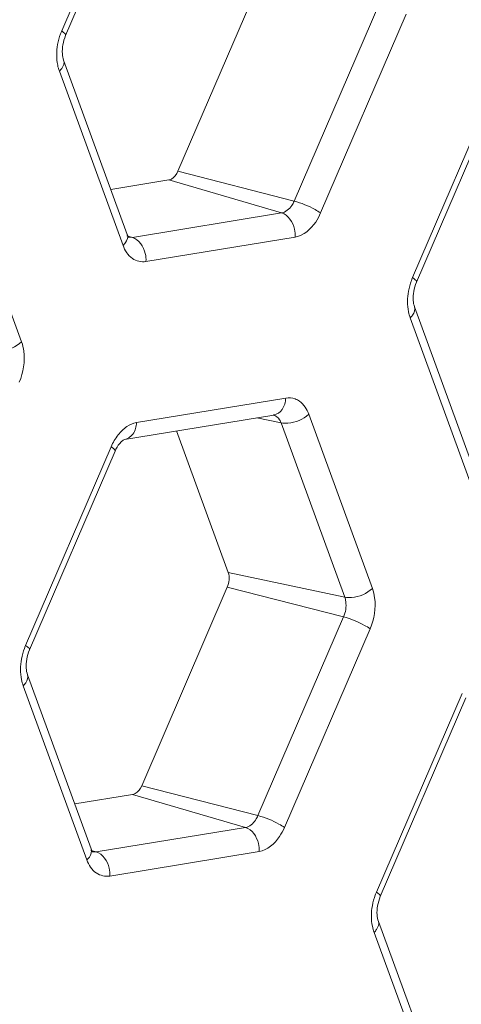
# Model space of a CAD drawing. Units: inches. Extents: x 0 to 415, y 0 to 292.
# Drawn here: x 388 to 389, y 90 to 93 of the extents above; entities that cross this region are included whole.
import ezdxf

# ---------------------------------------------------------------- set-up
doc = ezdxf.new("R2010")
doc.units = ezdxf.units.IN
doc.header["$MEASUREMENT"] = 0
doc.layers.add('Layer 1', color=7, linetype='Continuous')

# ---------------------------------------------------------------- blocks, each defined once
blk = doc.blocks.new('block 1225')
at = {"layer": 'Layer 1', "color": 7, "lineweight": 13}
blk.add_lwpolyline([(388.3883, 90.6214), (387.8966, 90.5407)], dxfattribs=at)
blk = doc.blocks.new('block 1233')
at = {"layer": 'Layer 1', "color": 7, "lineweight": 13}
blk.add_lwpolyline([(388.3434, 90.7008), (387.8517, 90.6201)], dxfattribs=at)
blk = doc.blocks.new('block 1237')
at = {"layer": 'Layer 1', "color": 7, "lineweight": 13}
blk.add_lwpolyline([(387.781, 90.7782), (387.9714, 90.8094)], dxfattribs=at)
blk = doc.blocks.new('block 1297')
at = {"layer": 'Layer 1', "color": 7, "lineweight": 13}
blk.add_lwpolyline([(387.945, 91.9788), (388.4367, 92.0595)], dxfattribs=at)
blk = doc.blocks.new('block 1304')
at = {"layer": 'Layer 1', "color": 7, "lineweight": 13}
blk.add_lwpolyline([(387.9844, 92.0345), (388.4761, 92.1153)], dxfattribs=at)
blk = doc.blocks.new('block 1309')
at = {"layer": 'Layer 1', "color": 7, "lineweight": 13}
blk.add_lwpolyline([(388.5073, 92.6458), (388.0156, 92.565)], dxfattribs=at)
blk = doc.blocks.new('block 1320')
at = {"layer": 'Layer 1', "color": 7, "lineweight": 13}
blk.add_lwpolyline([(388.4624, 92.7251), (387.9707, 92.6444)], dxfattribs=at)
blk = doc.blocks.new('block 1325')
at = {"layer": 'Layer 1', "color": 7, "lineweight": 13}
blk.add_lwpolyline([(387.9, 92.8025), (388.0904, 92.8338)], dxfattribs=at)
blk = doc.blocks.new('block 1447')
at = {"layer": 'Layer 1', "color": 7, "lineweight": 13}
blk.add_lwpolyline([(387.8517, 90.6201), (387.8384, 90.6208)], dxfattribs=at)
blk = doc.blocks.new('block 1643')
at = {"layer": 'Layer 1', "color": 7, "lineweight": 13}
blk.add_lwpolyline([(387.9707, 92.6444), (387.9574, 92.6452)], dxfattribs=at)
blk = doc.blocks.new('block 1692')
at = {"layer": 'Layer 1', "color": 7, "lineweight": 13}
blk.add_lwpolyline([(388.6702, 91.4597), (388.2863, 91.5406)], dxfattribs=at)
blk = doc.blocks.new('block 1726')
at = {"layer": 'Layer 1', "color": 7, "lineweight": 13}
blk.add_lwpolyline([(388.3844, 90.7398), (388.0015, 90.8381)], dxfattribs=at)
blk = doc.blocks.new('block 1930')
at = {"layer": 'Layer 1', "color": 7, "lineweight": 13}
blk.add_lwpolyline([(388.4605, 92.0336), (388.3809, 92.0504)], dxfattribs=at)
blk = doc.blocks.new('block 1983')
at = {"layer": 'Layer 1', "color": 7, "lineweight": 13}
blk.add_lwpolyline([(388.6664, 91.3945), (388.2835, 91.4927)], dxfattribs=at)
blk = doc.blocks.new('block 2001')
at = {"layer": 'Layer 1', "color": 7, "lineweight": 13}
blk.add_lwpolyline([(388.5035, 92.7642), (388.1206, 92.8624)], dxfattribs=at)
blk = doc.blocks.new('block 2032')
at = {"layer": 'Layer 1', "color": 7, "lineweight": 13}
blk.add_lwpolyline([(387.8517, 90.6201), (387.8337, 90.6253)], dxfattribs=at)
blk = doc.blocks.new('block 2035')
at = {"layer": 'Layer 1', "color": 7, "lineweight": 13}
blk.add_lwpolyline([(388.3434, 90.7008), (387.9714, 90.8094)], dxfattribs=at)
blk = doc.blocks.new('block 2059')
at = {"layer": 'Layer 1', "color": 7, "lineweight": 13}
blk.add_lwpolyline([(387.9707, 92.6444), (387.9528, 92.6496)], dxfattribs=at)
blk = doc.blocks.new('block 2062')
at = {"layer": 'Layer 1', "color": 7, "lineweight": 13}
blk.add_lwpolyline([(388.4624, 92.7251), (388.0904, 92.8338)], dxfattribs=at)
blk = doc.blocks.new('block 3149')
at = {"layer": 'Layer 1', "color": 7, "lineweight": 13}
blk.add_lwpolyline([(387.8209, 90.5939), (387.6112, 91.1678)], dxfattribs=at)
blk = doc.blocks.new('block 3153')
at = {"layer": 'Layer 1', "color": 7, "lineweight": 13}
blk.add_lwpolyline([(387.8351, 90.63), (387.6254, 91.2039)], dxfattribs=at)
blk = doc.blocks.new('block 3163')
at = {"layer": 'Layer 1', "color": 7, "lineweight": 13}
blk.add_lwpolyline([(387.3962, 92.8746), (387.6059, 92.3007)], dxfattribs=at)
blk = doc.blocks.new('block 3165')
at = {"layer": 'Layer 1', "color": 7, "lineweight": 13}
blk.add_lwpolyline([(388.2863, 91.5406), (388.1159, 92.0069)], dxfattribs=at)
blk = doc.blocks.new('block 3168')
at = {"layer": 'Layer 1', "color": 7, "lineweight": 13}
blk.add_lwpolyline([(388.9765, 89.7813), (388.7668, 90.3552)], dxfattribs=at)
blk = doc.blocks.new('block 3169')
at = {"layer": 'Layer 1', "color": 7, "lineweight": 13}
blk.add_lwpolyline([(387.9399, 92.6183), (387.7302, 93.1922)], dxfattribs=at)
blk = doc.blocks.new('block 3364')
at = {"layer": 'Layer 1', "color": 7, "lineweight": 13}
blk.add_lwpolyline([(388.9907, 89.8174), (388.781, 90.3913)], dxfattribs=at)
blk = doc.blocks.new('block 3365')
at = {"layer": 'Layer 1', "color": 7, "lineweight": 13}
blk.add_lwpolyline([(387.9541, 92.6543), (387.7444, 93.2283)], dxfattribs=at)
blk = doc.blocks.new('block 3369')
at = {"layer": 'Layer 1', "color": 7, "lineweight": 13}
blk.add_lwpolyline([(388.4605, 92.0336), (388.6702, 91.4597)], dxfattribs=at)
blk = doc.blocks.new('block 3373')
at = {"layer": 'Layer 1', "color": 7, "lineweight": 13}
blk.add_lwpolyline([(388.5518, 92.062), (388.7615, 91.4881)], dxfattribs=at)
blk = doc.blocks.new('block 3378')
at = {"layer": 'Layer 1', "color": 7, "lineweight": 13}
blk.add_lwpolyline([(389.0956, 91.8057), (388.8858, 92.3796)], dxfattribs=at)
blk = doc.blocks.new('block 3381')
at = {"layer": 'Layer 1', "color": 7, "lineweight": 13}
blk.add_lwpolyline([(389.1098, 91.8417), (388.9001, 92.4157)], dxfattribs=at)
blk = doc.blocks.new('block 3539')
at = {"layer": 'Layer 1', "color": 7, "lineweight": 13}
blk.add_lwpolyline([(387.738, 93.3248), (388.02, 93.9795)], dxfattribs=at)
blk = doc.blocks.new('block 3543')
at = {"layer": 'Layer 1', "color": 7, "lineweight": 13}
blk.add_lwpolyline([(387.7508, 93.3099), (388.0327, 93.9646)], dxfattribs=at)
blk = doc.blocks.new('block 3555')
at = {"layer": 'Layer 1', "color": 7, "lineweight": 13}
blk.add_lwpolyline([(388.1206, 92.8624), (388.4025, 93.5171)], dxfattribs=at)
blk = doc.blocks.new('block 3698')
at = {"layer": 'Layer 1', "color": 7, "lineweight": 13}
blk.add_lwpolyline([(387.619, 91.3005), (387.9009, 91.9551)], dxfattribs=at)
blk = doc.blocks.new('block 3702')
at = {"layer": 'Layer 1', "color": 7, "lineweight": 13}
blk.add_lwpolyline([(387.6318, 91.2855), (387.9137, 91.9402)], dxfattribs=at)
blk = doc.blocks.new('block 3707')
at = {"layer": 'Layer 1', "color": 7, "lineweight": 13}
blk.add_lwpolyline([(388.7854, 93.4188), (388.5035, 92.7642)], dxfattribs=at)
blk = doc.blocks.new('block 3711')
at = {"layer": 'Layer 1', "color": 7, "lineweight": 13}
blk.add_lwpolyline([(388.8728, 93.3798), (388.5908, 92.7252)], dxfattribs=at)
blk = doc.blocks.new('block 3713')
at = {"layer": 'Layer 1', "color": 7, "lineweight": 13}
blk.add_lwpolyline([(388.0015, 90.8381), (388.2835, 91.4927)], dxfattribs=at)
blk = doc.blocks.new('block 3718')
at = {"layer": 'Layer 1', "color": 7, "lineweight": 13}
blk.add_lwpolyline([(388.8936, 92.5122), (389.1756, 93.1669)], dxfattribs=at)
blk = doc.blocks.new('block 3722')
at = {"layer": 'Layer 1', "color": 7, "lineweight": 13}
blk.add_lwpolyline([(388.9064, 92.4973), (389.1884, 93.152)], dxfattribs=at)
blk = doc.blocks.new('block 3728')
at = {"layer": 'Layer 1', "color": 7, "lineweight": 13}
blk.add_lwpolyline([(388.6664, 91.3945), (388.3844, 90.7398)], dxfattribs=at)
blk = doc.blocks.new('block 3732')
at = {"layer": 'Layer 1', "color": 7, "lineweight": 13}
blk.add_lwpolyline([(388.7537, 91.3555), (388.4718, 90.7008)], dxfattribs=at)
blk = doc.blocks.new('block 3737')
at = {"layer": 'Layer 1', "color": 7, "lineweight": 13}
blk.add_lwpolyline([(388.7746, 90.4879), (389.0566, 91.1425)], dxfattribs=at)
blk = doc.blocks.new('block 3741')
at = {"layer": 'Layer 1', "color": 7, "lineweight": 13}
blk.add_lwpolyline([(388.7874, 90.4729), (389.0693, 91.1276)], dxfattribs=at)
blk = doc.blocks.new('block 4288')
at = {"layer": 'Layer 1', "color": 7, "lineweight": 13}
blk.add_open_spline([(388.7707, 90.4781), (388.7665, 90.4667), (388.7633, 90.455), (388.7612, 90.443)], degree=3, dxfattribs=at)
blk = doc.blocks.new('block 4289')
at = {"layer": 'Layer 1', "color": 7, "lineweight": 13}
blk.add_open_spline([(387.6151, 91.2907), (387.6109, 91.2793), (387.6077, 91.2676), (387.6056, 91.2556)], degree=3, dxfattribs=at)
blk = doc.blocks.new('block 4294')
at = {"layer": 'Layer 1', "color": 7, "lineweight": 13}
blk.add_open_spline([(388.8898, 92.5025), (388.8856, 92.4911), (388.8824, 92.4793), (388.8802, 92.4674)], degree=3, dxfattribs=at)
blk = doc.blocks.new('block 4297')
at = {"layer": 'Layer 1', "color": 7, "lineweight": 13}
blk.add_open_spline([(388.7746, 90.4879), (388.7732, 90.4847), (388.7719, 90.4814), (388.7707, 90.4781)], degree=3, dxfattribs=at)
blk = doc.blocks.new('block 4298')
at = {"layer": 'Layer 1', "color": 7, "lineweight": 13}
blk.add_open_spline([(387.619, 91.3005), (387.6176, 91.2973), (387.6163, 91.294), (387.6151, 91.2907)], degree=3, dxfattribs=at)
blk = doc.blocks.new('block 4303')
at = {"layer": 'Layer 1', "color": 7, "lineweight": 13}
blk.add_open_spline([(388.8936, 92.5122), (388.8923, 92.509), (388.891, 92.5058), (388.8898, 92.5025)], degree=3, dxfattribs=at)
blk = doc.blocks.new('block 4316')
at = {"layer": 'Layer 1', "color": 7, "lineweight": 13}
blk.add_open_spline([(387.7341, 93.3151), (387.7299, 93.3037), (387.7267, 93.2919), (387.7246, 93.28)], degree=3, dxfattribs=at)
blk = doc.blocks.new('block 4319')
at = {"layer": 'Layer 1', "color": 7, "lineweight": 13}
blk.add_open_spline([(387.738, 93.3248), (387.7366, 93.3216), (387.7353, 93.3184), (387.7341, 93.3151)], degree=3, dxfattribs=at)
blk = doc.blocks.new('block 5325')
at = {"layer": 'Layer 1', "color": 7, "lineweight": 13}
blk.add_open_spline([(388.9001, 92.4157), (388.8976, 92.4225), (388.8963, 92.4298), (388.8958, 92.4371)], degree=3, dxfattribs=at)
blk = doc.blocks.new('block 5326')
at = {"layer": 'Layer 1', "color": 7, "lineweight": 13}
blk.add_open_spline([(388.8958, 92.4371), (388.8951, 92.447), (388.8957, 92.457), (388.8974, 92.4668)], degree=3, dxfattribs=at)
blk = doc.blocks.new('block 5327')
at = {"layer": 'Layer 1', "color": 7, "lineweight": 13}
blk.add_open_spline([(388.8974, 92.4668), (388.8992, 92.4772), (388.9022, 92.4875), (388.9064, 92.4973)], degree=3, dxfattribs=at)
blk = doc.blocks.new('block 5332')
at = {"layer": 'Layer 1', "color": 7, "lineweight": 13}
blk.add_open_spline([(388.781, 90.3913), (388.7785, 90.3981), (388.7773, 90.4055), (388.7768, 90.4127)], degree=3, dxfattribs=at)
blk = doc.blocks.new('block 5333')
at = {"layer": 'Layer 1', "color": 7, "lineweight": 13}
blk.add_open_spline([(388.7768, 90.4127), (388.776, 90.4226), (388.7767, 90.4326), (388.7784, 90.4424)], degree=3, dxfattribs=at)
blk = doc.blocks.new('block 5334')
at = {"layer": 'Layer 1', "color": 7, "lineweight": 13}
blk.add_open_spline([(388.7784, 90.4424), (388.7802, 90.4529), (388.7832, 90.4632), (388.7874, 90.4729)], degree=3, dxfattribs=at)
blk = doc.blocks.new('block 5337')
at = {"layer": 'Layer 1', "color": 7, "lineweight": 13}
blk.add_lwpolyline([(387.9597, 92.6442), (387.9582, 92.6461)], dxfattribs=at)
blk = doc.blocks.new('block 5338')
at = {"layer": 'Layer 1', "color": 7, "lineweight": 13}
blk.add_lwpolyline([(387.9582, 92.6461), (387.9541, 92.6543)], dxfattribs=at)
blk = doc.blocks.new('block 5339')
at = {"layer": 'Layer 1', "color": 7, "lineweight": 13}
blk.add_open_spline([(387.7444, 93.2283), (387.7419, 93.2351), (387.7407, 93.2424), (387.7402, 93.2497)], degree=3, dxfattribs=at)
blk = doc.blocks.new('block 5340')
at = {"layer": 'Layer 1', "color": 7, "lineweight": 13}
blk.add_open_spline([(387.7402, 93.2497), (387.7394, 93.2596), (387.7401, 93.2696), (387.7418, 93.2793)], degree=3, dxfattribs=at)
blk = doc.blocks.new('block 5341')
at = {"layer": 'Layer 1', "color": 7, "lineweight": 13}
blk.add_open_spline([(387.7418, 93.2793), (387.7436, 93.2898), (387.7466, 93.3001), (387.7508, 93.3099)], degree=3, dxfattribs=at)
blk = doc.blocks.new('block 5344')
at = {"layer": 'Layer 1', "color": 7, "lineweight": 13}
blk.add_lwpolyline([(387.8406, 90.6198), (387.8392, 90.6217)], dxfattribs=at)
blk = doc.blocks.new('block 5345')
at = {"layer": 'Layer 1', "color": 7, "lineweight": 13}
blk.add_lwpolyline([(387.8392, 90.6217), (387.8351, 90.63)], dxfattribs=at)
blk = doc.blocks.new('block 5346')
at = {"layer": 'Layer 1', "color": 7, "lineweight": 13}
blk.add_open_spline([(387.6254, 91.2039), (387.6229, 91.2107), (387.6217, 91.2181), (387.6211, 91.2253)], degree=3, dxfattribs=at)
blk = doc.blocks.new('block 5347')
at = {"layer": 'Layer 1', "color": 7, "lineweight": 13}
blk.add_open_spline([(387.6211, 91.2253), (387.6204, 91.2352), (387.6211, 91.2452), (387.6227, 91.255)], degree=3, dxfattribs=at)
blk = doc.blocks.new('block 5348')
at = {"layer": 'Layer 1', "color": 7, "lineweight": 13}
blk.add_open_spline([(387.6227, 91.255), (387.6245, 91.2655), (387.6276, 91.2758), (387.6318, 91.2855)], degree=3, dxfattribs=at)
blk = doc.blocks.new('block 5349')
at = {"layer": 'Layer 1', "color": 7, "lineweight": 13}
blk.add_open_spline([(387.9137, 91.9402), (387.9156, 91.9446), (387.9178, 91.9489), (387.9202, 91.9531), (387.9254, 91.962), (387.9319, 91.9706), (387.9403, 91.9764)], degree=3, knots=[0, 0, 0, 0, 1, 1, 1, 2, 2, 2, 2], dxfattribs=at)
blk = doc.blocks.new('block 5350')
at = {"layer": 'Layer 1', "color": 7, "lineweight": 13}
blk.add_lwpolyline([(387.9403, 91.9764), (387.945, 91.9788)], dxfattribs=at)
blk = doc.blocks.new('block 5876')
at = {"layer": 'Layer 1', "color": 7, "lineweight": 13}
blk.add_open_spline([(402.4119, 103.4203), (402.0647, 101.9892), (401.6268, 100.5783), (401.0993, 99.202), (400.5825, 97.8536), (399.9799, 96.5384), (399.2884, 95.271), (398.6243, 94.0538), (397.8782, 92.8806), (397.045, 91.7719), (396.2593, 90.7263), (395.396, 89.738), (394.4502, 88.8341), (393.5706, 87.9934), (392.6195, 87.2258), (391.5962, 86.5663), (390.6501, 85.9565), (389.6423, 85.4393), (388.584, 85.0548), (387.5981, 84.6966), (386.5684, 84.4537), (385.5219, 84.3617), (384.5222, 84.2737), (383.507, 84.3234), (382.527, 84.5207)], degree=3, knots=[0, 0, 0, 0, 1, 1, 1, 2, 2, 2, 3, 3, 3, 4, 4, 4, 5, 5, 5, 6, 6, 6, 7, 7, 7, 8, 8, 8, 8], dxfattribs=at)
blk = doc.blocks.new('block 5956')
at = {"layer": 'Layer 1', "color": 7, "lineweight": 13}
blk.add_open_spline([(388.0904, 92.8338), (388.0935, 92.8343), (388.0964, 92.8354), (388.0991, 92.8368), (388.109, 92.8421), (388.1162, 92.8522), (388.1206, 92.8624)], degree=3, knots=[0, 0, 0, 0, 1, 1, 1, 2, 2, 2, 2], dxfattribs=at)
blk = doc.blocks.new('block 5970')
at = {"layer": 'Layer 1', "color": 7, "lineweight": 13}
blk.add_open_spline([(388.2835, 91.4927), (388.2898, 91.5074), (388.2918, 91.5256), (388.2863, 91.5406)], degree=3, dxfattribs=at)
blk = doc.blocks.new('block 5971')
at = {"layer": 'Layer 1', "color": 7, "lineweight": 13}
blk.add_open_spline([(387.9714, 90.8094), (387.9744, 90.8099), (387.9774, 90.811), (387.9801, 90.8125), (387.99, 90.8178), (387.9971, 90.8278), (388.0015, 90.8381)], degree=3, knots=[0, 0, 0, 0, 1, 1, 1, 2, 2, 2, 2], dxfattribs=at)
blk = doc.blocks.new('block 6147')
at = {"layer": 'Layer 1', "color": 7, "lineweight": 13}
blk.add_open_spline([(388.434, 92.0597), (388.4429, 92.0579), (388.4509, 92.0512), (388.4558, 92.0434), (388.4578, 92.0403), (388.4593, 92.037), (388.4605, 92.0336)], degree=3, knots=[0, 0, 0, 0, 1, 1, 1, 2, 2, 2, 2], dxfattribs=at)
blk = doc.blocks.new('block 6383')
at = {"layer": 'Layer 1', "color": 7, "lineweight": 13}
blk.add_open_spline([(399.3912, 100.6265), (398.6889, 98.709), (397.7871, 96.8519), (396.6792, 95.1333), (396.1551, 94.3203), (395.5849, 93.5382), (394.9648, 92.7969), (394.3774, 92.0947), (393.7454, 91.429), (393.0666, 90.8142), (392.4296, 90.2372), (391.7515, 89.705), (391.032, 89.2346), (390.3599, 88.7953), (389.6517, 88.4098), (388.9117, 88.0976), (388.2186, 87.8051), (387.4976, 87.5769), (386.7587, 87.4315), (386.0571, 87.2934), (385.3394, 87.23), (384.6265, 87.2529)], degree=3, knots=[0, 0, 0, 0, 1, 1, 1, 2, 2, 2, 3, 3, 3, 4, 4, 4, 5, 5, 5, 6, 6, 6, 7, 7, 7, 7], dxfattribs=at)
blk = doc.blocks.new('block 6385')
at = {"layer": 'Layer 1', "color": 7, "lineweight": 13}
blk.add_open_spline([(398.5711, 100.8321), (398.0461, 99.3988), (397.4105, 98.002), (396.6606, 96.6704), (396.2986, 96.0276), (395.9101, 95.4), (395.4949, 94.7922), (395.0935, 94.2045), (394.6671, 93.6353), (394.2096, 93.0841), (392.5842, 91.1255), (390.5658, 89.394), (388.2455, 88.3808)], degree=3, knots=[0, 0, 0, 0, 1, 1, 1, 2, 2, 2, 3, 3, 3, 4, 4, 4, 4], dxfattribs=at)
blk = doc.blocks.new('block 6533')
at = {"layer": 'Layer 1', "color": 7, "lineweight": 13}
blk.add_open_spline([(388.7668, 90.3552), (388.7644, 90.3617), (388.7626, 90.3683), (388.7613, 90.3751), (388.7568, 90.3974), (388.7572, 90.4208), (388.7612, 90.443)], degree=3, knots=[0, 0, 0, 0, 1, 1, 1, 2, 2, 2, 2], dxfattribs=at)
blk = doc.blocks.new('block 6537')
at = {"layer": 'Layer 1', "color": 7, "lineweight": 13}
blk.add_open_spline([(388.0156, 92.565), (388.0005, 92.5625), (387.9837, 92.5665), (387.9707, 92.5752), (387.9558, 92.5853), (387.946, 92.6017), (387.9399, 92.6183)], degree=3, knots=[0, 0, 0, 0, 1, 1, 1, 2, 2, 2, 2], dxfattribs=at)
blk = doc.blocks.new('block 6538')
at = {"layer": 'Layer 1', "color": 7, "lineweight": 13}
blk.add_open_spline([(388.5908, 92.7252), (388.5863, 92.7148), (388.5811, 92.7049), (388.5746, 92.6953), (388.5586, 92.6718), (388.5348, 92.6503), (388.5073, 92.6458)], degree=3, knots=[0, 0, 0, 0, 1, 1, 1, 2, 2, 2, 2], dxfattribs=at)
blk = doc.blocks.new('block 6548')
at = {"layer": 'Layer 1', "color": 7, "lineweight": 13}
blk.add_open_spline([(387.7302, 93.1922), (387.7278, 93.1986), (387.726, 93.2053), (387.7247, 93.212), (387.7202, 93.2343), (387.7206, 93.2577), (387.7246, 93.28)], degree=3, knots=[0, 0, 0, 0, 1, 1, 1, 2, 2, 2, 2], dxfattribs=at)
blk = doc.blocks.new('block 6549')
at = {"layer": 'Layer 1', "color": 7, "lineweight": 13}
blk.add_open_spline([(388.4761, 92.1153), (388.4864, 92.117), (388.4974, 92.1161), (388.5071, 92.1124)], degree=3, dxfattribs=at)
blk = doc.blocks.new('block 6550')
at = {"layer": 'Layer 1', "color": 7, "lineweight": 13}
blk.add_open_spline([(388.5071, 92.1124), (388.5121, 92.1106), (388.5168, 92.1081), (388.5211, 92.105), (388.5355, 92.0948), (388.5458, 92.0786), (388.5518, 92.062)], degree=3, knots=[0, 0, 0, 0, 1, 1, 1, 2, 2, 2, 2], dxfattribs=at)
blk = doc.blocks.new('block 6552')
at = {"layer": 'Layer 1', "color": 7, "lineweight": 13}
blk.add_open_spline([(387.9009, 91.9551), (387.9068, 91.9689), (387.9144, 91.9821), (387.9236, 91.9939)], degree=3, dxfattribs=at)
blk = doc.blocks.new('block 6553')
at = {"layer": 'Layer 1', "color": 7, "lineweight": 13}
blk.add_open_spline([(387.9236, 91.9939), (387.9318, 92.0044), (387.9416, 92.0141), (387.9527, 92.0215)], degree=3, dxfattribs=at)
blk = doc.blocks.new('block 6554')
at = {"layer": 'Layer 1', "color": 7, "lineweight": 13}
blk.add_open_spline([(387.9527, 92.0215), (387.9622, 92.0278), (387.9732, 92.0327), (387.9844, 92.0345)], degree=3, dxfattribs=at)
blk = doc.blocks.new('block 6556')
at = {"layer": 'Layer 1', "color": 7, "lineweight": 13}
blk.add_open_spline([(387.6112, 91.1678), (387.6088, 91.1743), (387.607, 91.1809), (387.6056, 91.1877), (387.6011, 91.21), (387.6016, 91.2334), (387.6056, 91.2556)], degree=3, knots=[0, 0, 0, 0, 1, 1, 1, 2, 2, 2, 2], dxfattribs=at)
blk = doc.blocks.new('block 6557')
at = {"layer": 'Layer 1', "color": 7, "lineweight": 13}
blk.add_open_spline([(387.8966, 90.5407), (387.8814, 90.5382), (387.8646, 90.5421), (387.8517, 90.5509), (387.8368, 90.5609), (387.8269, 90.5773), (387.8209, 90.5939)], degree=3, knots=[0, 0, 0, 0, 1, 1, 1, 2, 2, 2, 2], dxfattribs=at)
blk = doc.blocks.new('block 6559')
at = {"layer": 'Layer 1', "color": 7, "lineweight": 13}
blk.add_open_spline([(388.4718, 90.7008), (388.4673, 90.6904), (388.4621, 90.6805), (388.4556, 90.671), (388.4395, 90.6474), (388.4157, 90.6259), (388.3883, 90.6214)], degree=3, knots=[0, 0, 0, 0, 1, 1, 1, 2, 2, 2, 2], dxfattribs=at)
blk = doc.blocks.new('block 6561')
at = {"layer": 'Layer 1', "color": 7, "lineweight": 13}
blk.add_open_spline([(388.7615, 91.4881), (388.7651, 91.4783), (388.7675, 91.4681), (388.7688, 91.4576), (388.7733, 91.4233), (388.7673, 91.3871), (388.7537, 91.3555)], degree=3, knots=[0, 0, 0, 0, 1, 1, 1, 2, 2, 2, 2], dxfattribs=at)
blk = doc.blocks.new('block 6613')
at = {"layer": 'Layer 1', "color": 7, "lineweight": 13}
blk.add_open_spline([(387.6059, 92.3007), (387.6095, 92.2909), (387.6118, 92.2807), (387.6132, 92.2702), (387.6177, 92.2359), (387.6117, 92.1997), (387.5981, 92.1681)], degree=3, knots=[0, 0, 0, 0, 1, 1, 1, 2, 2, 2, 2], dxfattribs=at)
blk = doc.blocks.new('block 6802')
at = {"layer": 'Layer 1', "color": 7, "lineweight": 13}
blk.add_open_spline([(388.8858, 92.3796), (388.8835, 92.386), (388.8817, 92.3927), (388.8803, 92.3994), (388.8758, 92.4217), (388.8762, 92.4451), (388.8802, 92.4674)], degree=3, knots=[0, 0, 0, 0, 1, 1, 1, 2, 2, 2, 2], dxfattribs=at)
blk = doc.blocks.new('block 7648')
at = {"layer": 'Layer 1', "color": 7, "lineweight": 13}
blk.add_open_spline([(382.8298, 84.8694), (383.7757, 84.6706), (384.7571, 84.6153), (385.7243, 84.6944), (386.7408, 84.7775), (387.7417, 85.009), (388.7002, 85.3531), (389.7351, 85.7247), (390.7206, 86.2275), (391.6458, 86.821), (392.6516, 87.4662), (393.5862, 88.2186), (394.4505, 89.0428), (395.3834, 89.9322), (396.2344, 90.9054), (397.0091, 91.9351), (397.8324, 93.0294), (398.5694, 94.1876), (399.2254, 95.3894), (399.9093, 96.6423), (400.5053, 97.9426), (401.0162, 99.2757), (401.538, 100.6372), (401.9711, 102.033), (402.3144, 103.4487)], degree=3, knots=[0, 0, 0, 0, 1, 1, 1, 2, 2, 2, 3, 3, 3, 4, 4, 4, 5, 5, 5, 6, 6, 6, 7, 7, 7, 8, 8, 8, 8], dxfattribs=at)
blk = doc.blocks.new('block 7716')
at = {"layer": 'Layer 1', "color": 7, "lineweight": 13}
blk.add_open_spline([(398.4213, 100.8886), (397.9327, 99.5545), (397.3476, 98.2531), (396.6634, 97.0057), (396.011, 95.8163), (395.2684, 94.6761), (394.429, 93.6108), (393.6476, 92.6191), (392.7823, 91.6923), (391.8249, 90.8662), (390.9494, 90.1108), (389.9969, 89.4397), (388.976, 88.9035)], degree=3, knots=[0, 0, 0, 0, 1, 1, 1, 2, 2, 2, 3, 3, 3, 4, 4, 4, 4], dxfattribs=at)
blk = doc.blocks.new('block 8442')
at = {"layer": 'Layer 1', "color": 7, "lineweight": 13}
blk.add_open_spline([(388.8858, 92.3796), (388.8888, 92.3824), (388.8915, 92.3853), (388.8939, 92.3888), (388.8994, 92.3966), (388.9032, 92.407), (388.9001, 92.4157)], degree=3, knots=[0, 0, 0, 0, 1, 1, 1, 2, 2, 2, 2], dxfattribs=at)
blk = doc.blocks.new('block 8443')
at = {"layer": 'Layer 1', "color": 7, "lineweight": 13}
blk.add_open_spline([(388.8936, 92.5122), (388.8957, 92.5107), (388.8975, 92.5093), (388.8998, 92.5075), (388.9033, 92.5047), (388.908, 92.501), (388.9064, 92.4973)], degree=3, knots=[0, 0, 0, 0, 1, 1, 1, 2, 2, 2, 2], dxfattribs=at)
blk = doc.blocks.new('block 8460')
at = {"layer": 'Layer 1', "color": 7, "lineweight": 13}
blk.add_open_spline([(388.7668, 90.3552), (388.7698, 90.358), (388.7725, 90.361), (388.7749, 90.3644), (388.7803, 90.3722), (388.7842, 90.3827), (388.781, 90.3913)], degree=3, knots=[0, 0, 0, 0, 1, 1, 1, 2, 2, 2, 2], dxfattribs=at)
blk = doc.blocks.new('block 8461')
at = {"layer": 'Layer 1', "color": 7, "lineweight": 13}
blk.add_open_spline([(388.7746, 90.4879), (388.7767, 90.4864), (388.7785, 90.485), (388.7807, 90.4832), (388.7843, 90.4804), (388.789, 90.4767), (388.7874, 90.4729)], degree=3, knots=[0, 0, 0, 0, 1, 1, 1, 2, 2, 2, 2], dxfattribs=at)
blk = doc.blocks.new('block 8465')
at = {"layer": 'Layer 1', "color": 7, "lineweight": 13}
blk.add_open_spline([(388.0156, 92.565), (388.0162, 92.5737), (388.0155, 92.5824), (388.0134, 92.5912), (388.008, 92.614), (387.9926, 92.638), (387.9707, 92.6444)], degree=3, knots=[0, 0, 0, 0, 1, 1, 1, 2, 2, 2, 2], dxfattribs=at)
blk = doc.blocks.new('block 8466')
at = {"layer": 'Layer 1', "color": 7, "lineweight": 13}
blk.add_open_spline([(387.9399, 92.6183), (387.9429, 92.6211), (387.9456, 92.624), (387.948, 92.6275), (387.9534, 92.6352), (387.9573, 92.6457), (387.9541, 92.6543)], degree=3, knots=[0, 0, 0, 0, 1, 1, 1, 2, 2, 2, 2], dxfattribs=at)
blk = doc.blocks.new('block 8467')
at = {"layer": 'Layer 1', "color": 7, "lineweight": 13}
blk.add_open_spline([(387.7302, 93.1922), (387.7332, 93.195), (387.7359, 93.1979), (387.7383, 93.2014), (387.7437, 93.2092), (387.7476, 93.2196), (387.7444, 93.2283)], degree=3, knots=[0, 0, 0, 0, 1, 1, 1, 2, 2, 2, 2], dxfattribs=at)
blk = doc.blocks.new('block 8468')
at = {"layer": 'Layer 1', "color": 7, "lineweight": 13}
blk.add_open_spline([(387.738, 93.3248), (387.7401, 93.3233), (387.7419, 93.3219), (387.7441, 93.3201), (387.7477, 93.3173), (387.7524, 93.3136), (387.7508, 93.3099)], degree=3, knots=[0, 0, 0, 0, 1, 1, 1, 2, 2, 2, 2], dxfattribs=at)
blk = doc.blocks.new('block 8480')
at = {"layer": 'Layer 1', "color": 7, "lineweight": 13}
blk.add_open_spline([(388.5908, 92.7252), (388.585, 92.7292), (388.5789, 92.7328), (388.5727, 92.7362), (388.5508, 92.7482), (388.5276, 92.758), (388.5035, 92.7642)], degree=3, knots=[0, 0, 0, 0, 1, 1, 1, 2, 2, 2, 2], dxfattribs=at)
blk = doc.blocks.new('block 8481')
at = {"layer": 'Layer 1', "color": 7, "lineweight": 13}
blk.add_open_spline([(388.5073, 92.6458), (388.5078, 92.6545), (388.5072, 92.6631), (388.5051, 92.6719), (388.4996, 92.6948), (388.4842, 92.7188), (388.4624, 92.7251)], degree=3, knots=[0, 0, 0, 0, 1, 1, 1, 2, 2, 2, 2], dxfattribs=at)
blk = doc.blocks.new('block 8482')
at = {"layer": 'Layer 1', "color": 7, "lineweight": 13}
blk.add_open_spline([(388.4761, 92.1153), (388.4753, 92.1021), (388.4719, 92.0886), (388.4639, 92.0777), (388.4572, 92.0686), (388.4474, 92.0614), (388.4367, 92.0596)], degree=3, knots=[0, 0, 0, 0, 1, 1, 1, 2, 2, 2, 2], dxfattribs=at)
blk = doc.blocks.new('block 8483')
at = {"layer": 'Layer 1', "color": 7, "lineweight": 13}
blk.add_open_spline([(388.5518, 92.062), (388.5337, 92.0448), (388.5082, 92.0345), (388.483, 92.0325), (388.4754, 92.0319), (388.4678, 92.0321), (388.4605, 92.0336)], degree=3, knots=[0, 0, 0, 0, 1, 1, 1, 2, 2, 2, 2], dxfattribs=at)
blk = doc.blocks.new('block 8484')
at = {"layer": 'Layer 1', "color": 7, "lineweight": 13}
blk.add_open_spline([(388.7615, 91.4881), (388.7434, 91.4709), (388.7179, 91.4605), (388.6927, 91.4586), (388.6851, 91.458), (388.6775, 91.4582), (388.6702, 91.4597)], degree=3, knots=[0, 0, 0, 0, 1, 1, 1, 2, 2, 2, 2], dxfattribs=at)
blk = doc.blocks.new('block 8485')
at = {"layer": 'Layer 1', "color": 7, "lineweight": 13}
blk.add_open_spline([(388.7537, 91.3555), (388.7479, 91.3595), (388.7418, 91.3631), (388.7356, 91.3665), (388.7137, 91.3785), (388.6905, 91.3883), (388.6664, 91.3945)], degree=3, knots=[0, 0, 0, 0, 1, 1, 1, 2, 2, 2, 2], dxfattribs=at)
blk = doc.blocks.new('block 8486')
at = {"layer": 'Layer 1', "color": 7, "lineweight": 13}
blk.add_open_spline([(388.4718, 90.7008), (388.466, 90.7049), (388.4599, 90.7084), (388.4537, 90.7118), (388.4318, 90.7238), (388.4085, 90.7336), (388.3844, 90.7398)], degree=3, knots=[0, 0, 0, 0, 1, 1, 1, 2, 2, 2, 2], dxfattribs=at)
blk = doc.blocks.new('block 8487')
at = {"layer": 'Layer 1', "color": 7, "lineweight": 13}
blk.add_open_spline([(388.3883, 90.6214), (388.3888, 90.6301), (388.3881, 90.6388), (388.386, 90.6476), (388.3806, 90.6704), (388.3652, 90.6944), (388.3434, 90.7008)], degree=3, knots=[0, 0, 0, 0, 1, 1, 1, 2, 2, 2, 2], dxfattribs=at)
blk = doc.blocks.new('block 8488')
at = {"layer": 'Layer 1', "color": 7, "lineweight": 13}
blk.add_open_spline([(387.8966, 90.5407), (387.8971, 90.5494), (387.8965, 90.558), (387.8944, 90.5668), (387.8889, 90.5897), (387.8735, 90.6137), (387.8517, 90.6201)], degree=3, knots=[0, 0, 0, 0, 1, 1, 1, 2, 2, 2, 2], dxfattribs=at)
blk = doc.blocks.new('block 8489')
at = {"layer": 'Layer 1', "color": 7, "lineweight": 13}
blk.add_open_spline([(387.8209, 90.5939), (387.8238, 90.5967), (387.8266, 90.5997), (387.829, 90.6031), (387.8344, 90.6109), (387.8383, 90.6214), (387.8351, 90.63)], degree=3, knots=[0, 0, 0, 0, 1, 1, 1, 2, 2, 2, 2], dxfattribs=at)
blk = doc.blocks.new('block 8490')
at = {"layer": 'Layer 1', "color": 7, "lineweight": 13}
blk.add_open_spline([(387.6112, 91.1678), (387.6141, 91.1706), (387.6169, 91.1736), (387.6193, 91.177), (387.6247, 91.1848), (387.6286, 91.1953), (387.6254, 91.2039)], degree=3, knots=[0, 0, 0, 0, 1, 1, 1, 2, 2, 2, 2], dxfattribs=at)
blk = doc.blocks.new('block 8491')
at = {"layer": 'Layer 1', "color": 7, "lineweight": 13}
blk.add_open_spline([(387.619, 91.3005), (387.6211, 91.299), (387.6228, 91.2976), (387.6251, 91.2958), (387.6286, 91.293), (387.6334, 91.2893), (387.6318, 91.2855)], degree=3, knots=[0, 0, 0, 0, 1, 1, 1, 2, 2, 2, 2], dxfattribs=at)
blk = doc.blocks.new('block 8492')
at = {"layer": 'Layer 1', "color": 7, "lineweight": 13}
blk.add_open_spline([(387.9009, 91.9551), (387.9024, 91.9541), (387.9039, 91.953), (387.9054, 91.9518), (387.9084, 91.9494), (387.9116, 91.9469), (387.9133, 91.9435)], degree=3, knots=[0, 0, 0, 0, 1, 1, 1, 2, 2, 2, 2], dxfattribs=at)
blk = doc.blocks.new('block 8493')
at = {"layer": 'Layer 1', "color": 7, "lineweight": 13}
blk.add_lwpolyline([(387.9133, 91.9435), (387.9137, 91.9402)], dxfattribs=at)
blk = doc.blocks.new('block 8494')
at = {"layer": 'Layer 1', "color": 7, "lineweight": 13}
blk.add_open_spline([(387.9844, 92.0345), (387.9837, 92.0214), (387.9803, 92.0079), (387.9722, 91.9969), (387.9656, 91.9879), (387.9558, 91.9806), (387.945, 91.9788)], degree=3, knots=[0, 0, 0, 0, 1, 1, 1, 2, 2, 2, 2], dxfattribs=at)
blk = doc.blocks.new('block 8554')
at = {"layer": 'Layer 1', "color": 7, "lineweight": 13}
blk.add_open_spline([(387.6059, 92.3007), (387.5878, 92.2835), (387.5623, 92.2731), (387.537, 92.2712), (387.5295, 92.2706), (387.5219, 92.2708), (387.5146, 92.2723)], degree=3, knots=[0, 0, 0, 0, 1, 1, 1, 2, 2, 2, 2], dxfattribs=at)
blk = doc.blocks.new('block 8763')
at = {"layer": 'Layer 1', "color": 7, "lineweight": 13}
blk.add_open_spline([(388.5035, 92.7642), (388.5013, 92.7591), (388.4987, 92.7542), (388.4955, 92.7495), (388.4876, 92.7379), (388.4759, 92.7274), (388.4624, 92.7251)], degree=3, knots=[0, 0, 0, 0, 1, 1, 1, 2, 2, 2, 2], dxfattribs=at)
blk = doc.blocks.new('block 8780')
at = {"layer": 'Layer 1', "color": 7, "lineweight": 13}
blk.add_open_spline([(388.6702, 91.4597), (388.672, 91.4549), (388.6731, 91.4498), (388.6738, 91.4447), (388.676, 91.4278), (388.6731, 91.41), (388.6664, 91.3945)], degree=3, knots=[0, 0, 0, 0, 1, 1, 1, 2, 2, 2, 2], dxfattribs=at)
blk = doc.blocks.new('block 8781')
at = {"layer": 'Layer 1', "color": 7, "lineweight": 13}
blk.add_open_spline([(388.3844, 90.7398), (388.3822, 90.7347), (388.3797, 90.7299), (388.3765, 90.7252), (388.3686, 90.7136), (388.3569, 90.703), (388.3434, 90.7008)], degree=3, knots=[0, 0, 0, 0, 1, 1, 1, 2, 2, 2, 2], dxfattribs=at)
blk = doc.blocks.new('block 1111')
at = {"layer": 'Layer 1'}
for name in ['block 7648', 'block 5876', 'block 7716', 'block 6385', 'block 6383', 'block 3539', 'block 3543', 'block 3555', 'block 3707', 'block 3711', 'block 4319', 'block 8468', 'block 4316', 'block 5341', 'block 6548', 'block 5340', 'block 8467', 'block 5339', 'block 3365', 'block 3169', 'block 3718', 'block 3722', 'block 3163', 'block 1325', 'block 5956', 'block 2062', 'block 2001', 'block 8763', 'block 8480', 'block 1320', 'block 8481', 'block 6538', 'block 8466', 'block 2059', 'block 5338', 'block 1643', 'block 5337', 'block 8465', 'block 1309', 'block 6537', 'block 4303', 'block 8443', 'block 4294', 'block 5327', 'block 6802', 'block 5326', 'block 8442', 'block 5325', 'block 3381', 'block 3378', 'block 8554', 'block 6613', 'block 1304', 'block 8482', 'block 6549', 'block 6550', 'block 1297', 'block 6147', 'block 8483', 'block 3373', 'block 8494', 'block 6554', 'block 1930', 'block 3369', 'block 6552', 'block 6553', 'block 3165', 'block 5349', 'block 5350', 'block 3698', 'block 3702', 'block 8492', 'block 8493', 'block 5970', 'block 1692', 'block 3713', 'block 1983', 'block 8484', 'block 6561', 'block 8780', 'block 3728', 'block 8485', 'block 3732', 'block 4289', 'block 4298', 'block 8491', 'block 5348', 'block 6556', 'block 5347', 'block 5346', 'block 8490', 'block 3153', 'block 3149', 'block 3737', 'block 3741', 'block 5971', 'block 1726', 'block 1237', 'block 2035', 'block 8781', 'block 8486', 'block 1233', 'block 8487', 'block 6559', 'block 8489', 'block 5345', 'block 2032', 'block 1447', 'block 5344', 'block 8488', 'block 1225', 'block 6557', 'block 4288', 'block 4297', 'block 8461', 'block 5334', 'block 6533', 'block 5333', 'block 5332', 'block 8460', 'block 3364', 'block 3168']:
    blk.add_blockref(name, (0, 0), dxfattribs=at)

msp = doc.modelspace()

# ---------------------------------------------------------------- block references
at = {"layer": 'Layer 1'}
msp.add_blockref('block 1111', (0, 0), dxfattribs=at)

doc.saveas('drawing.dxf')
